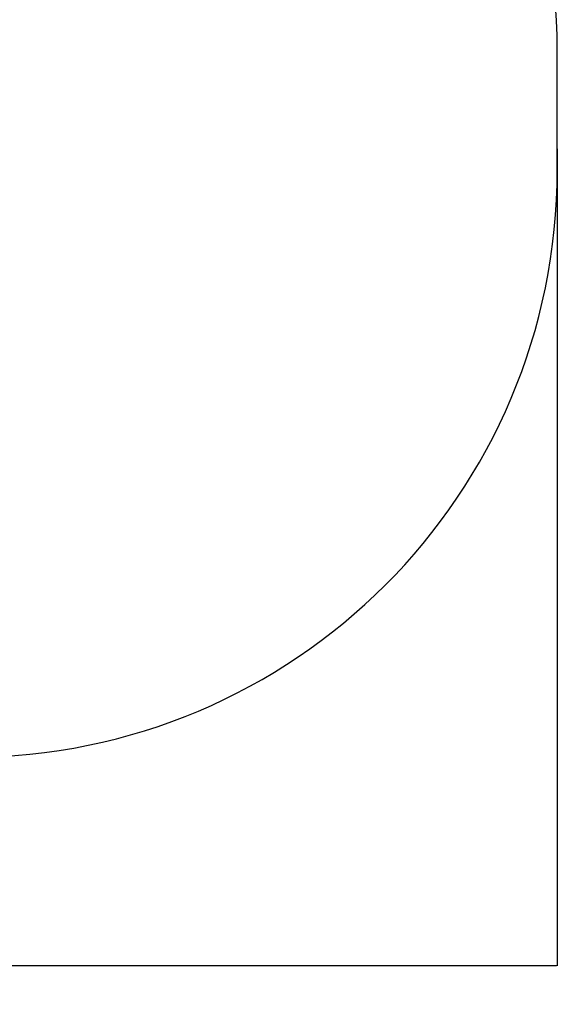
# Model space of a CAD drawing. Units: millimetres. Extents: x -688 to 3909, y -384 to 4641.
# Drawn here: x 2536 to 3909, y -384 to 2129 of the extents above; entities that cross this region are included whole.
import ezdxf

# ---------------------------------------------------------------- set-up
doc = ezdxf.new("R2010")
doc.units = ezdxf.units.MM
doc.layers.add('Dimensions', color=7, linetype='Continuous')
doc.layers.add('Safetyarea', color=131, linetype='Continuous')
doc.styles.get("Standard").update_dxf_attribs({"font": 'arial.ttf'})
doc.dimstyles.new('Leikkiset keinu', dxfattribs={"dimtxt": 150, "dimasz": 2.5, "dimexe": 0.06, "dimexo": 0.625, "dimtad": 0, "dimtih": 1, "dimtoh": 1, "dimdec": 0, "dimtxsty": 'Standard', "dimcen": 2.5, "dimadec": 0, "dimazin": 0, "dimtfac": 1, "dimtmove": 0, "dimatfit": 3, "dimfxl": 1, "dimarcsym": 0})

# ---------------------------------------------------------------- blocks, each defined once
blk = doc.blocks.new('*D3')
at = {"layer": 'Defpoints', "color": 0}
for p in [(3908.6, 1800.2), (100.7, 1746.6), (3908.6, -285.4)]:
    blk.add_point(p, dxfattribs=at)
at = {"layer": 'Dimensions', "color": 0, "lineweight": -2}
for p, q in [((3908.6, 1799.6), (3908.6, -285.4)), ((100.7, 1746), (100.7, -285.4)), ((103.2, -285.4), (1780.2, -285.4)), ((3906.1, -285.4), (2229.1, -285.4))]:
    blk.add_line(p, q, dxfattribs=at)
at = {"layer": 'Dimensions', "color": 0}
for points in [[(103.2, -284.9), (103.2, -285.8), (100.7, -285.4)], [(3906.1, -285.8), (3906.1, -284.9), (3908.6, -285.4)]]:
    blk.add_solid(points, dxfattribs=at)
at = {"layer": 'Dimensions', "color": 0, "insert": (2004.6, -285.4), "char_height": 150, "attachment_point": 5}
blk.add_mtext('3808', dxfattribs=at)

msp = doc.modelspace()

# ---------------------------------------------------------------- linework, layer by layer
at = {"layer": 'Safetyarea', "linetype": 'Continuous', "lineweight": 25}
msp.add_line((3908.6, 1746.6), (3908.6, 2049.8), dxfattribs=at)
for centre, start, end in [((2408.6, 2049.8), 0, 90), ((2408.6, 1746.6), 270, 0)]:
    msp.add_arc(centre, 1500, start, end, dxfattribs=at)

# ---------------------------------------------------------------- dimensions: what is measured, and where the dimension line sits
at = {"layer": 'Dimensions'}
dim = msp.add_linear_dim(base=(3908.6, -285.4), p1=(100.7, 1746.6), p2=(3908.6, 1800.2), dimstyle='Leikkiset keinu', override={"dimlfac": 1}, dxfattribs=at)
dim.commit()
dim.dimension.update_dxf_attribs({"geometry": '*D3', "text_midpoint": (2004.6, -285.4)})

doc.saveas('drawing.dxf')
